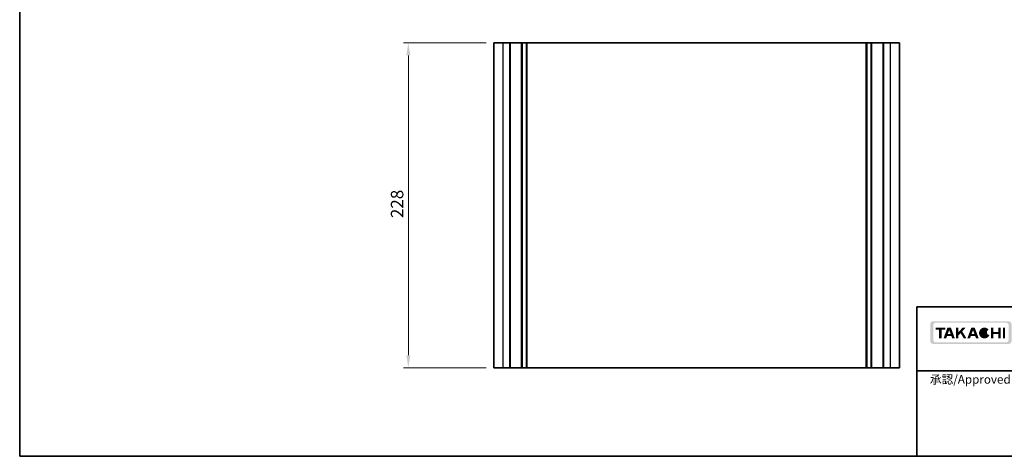
# Model space of a CAD drawing. Units: millimetres. Extents: x 51 to 6933, y 27 to 1433.
# Drawn here: x 4577 to 5269, y 27 to 334 of the extents above; entities that cross this region are included whole.
import ezdxf
from ezdxf.enums import TextEntityAlignment as Align

# ---------------------------------------------------------------- set-up
doc = ezdxf.new("R2010")
doc.units = ezdxf.units.MM
doc.header["$LTSCALE"] = 3.5
doc.linetypes.add('CHAIN', pattern=[0.3543, 0.2362, -0.0295, 0.0591, -0.0295])
doc.layers.get('Defpoints').update_dxf_attribs({"lineweight": 25})
for name, color, linetype, lineweight in [('Border (ISO)', 7, 'Continuous', 35), ('Dimension (ISO)', 7, 'Continuous', 18), ('Title (ISO)', 7, 'Continuous', 35), ('Visible (ISO)', 7, 'Continuous', 35), ('Visible Narrow (ISO)', 7, 'Continuous', 25)]:
    doc.layers.add(name, color=color, linetype=linetype, lineweight=lineweight)
doc.layers.add('Hatch (ISO)', color=1, linetype='Continuous', lineweight=18, true_color=0xff0000)
doc.styles.add('Note Text (TK)', font='MS PGothic.ttf')
doc.styles.add('文字スタイル67', font='arial.ttf')
doc.dimstyles.new('Default - Method 1b (TK)', dxfattribs={"dimscale": 3.5, "dimtxt": 2.5, "dimasz": 2.5, "dimexe": 1, "dimexo": 1.5, "dimgap": 1, "dimtad": 1, "dimtoh": 1, "dimrnd": 1e-08, "dimdsep": 46, "dimtxsty": 'Note Text (TK)', "dimcen": 0.09, "dimdle": 5, "dimclrd": 100, "dimclre": 100, "dimclrt": 7, "dimadec": 1, "dimazin": 1, "dimtfac": 1, "dimtmove": 0, "dimatfit": 3, "dimfxl": 0, "dimtolj": 1, "dimlwd": -1, "dimlwe": -1, "dimarcsym": 0})

# ---------------------------------------------------------------- blocks, each defined once
blk = doc.blocks.new('図面枠 tk図枠')
at = {"layer": 'Border (ISO)'}
for p, q in [((14.5, 289), (14.5, 8)), ((14.5, 8), (405.5, 8))]:
    blk.add_line(p, q, dxfattribs=at)
blk = doc.blocks.new('表題欄 tk表題欄')
at = {"layer": 'Hatch (ISO)'}
h = blk.add_hatch(color=256, dxfattribs=at)
edge = h.paths.add_edge_path(flags=0)
edge.add_arc((95.58, 236.3), 0.596, 270, 360)
edge.add_line((96.17, 236.3), (96.17, 239.71))
edge.add_arc((95.58, 239.71), 0.596, 0, 90)
edge.add_line((95.58, 240.31), (79.14, 240.31))
edge.add_arc((79.14, 239.71), 0.596, 90, 180)
edge.add_line((78.54, 239.71), (78.54, 236.3))
edge.add_arc((79.14, 236.3), 0.596, 180, 270)
edge.add_line((79.14, 235.7), (95.58, 235.7))
edge = h.paths.add_edge_path()
edge.add_line((77.84, 239.96), (77.84, 236.05))
edge.add_arc((78.54, 236.05), 0.702, 180, 270)
edge.add_line((78.54, 235.35), (96.17, 235.35))
edge.add_arc((96.17, 236.05), 0.702, 270, 360)
edge.add_line((96.87, 236.05), (96.87, 239.96))
edge.add_arc((96.17, 239.96), 0.702, 0, 90)
edge.add_line((96.17, 240.66), (78.54, 240.66))
edge.add_arc((78.54, 239.96), 0.702, 90, 180)
for points in [[(79.07, 239.15), (79.07, 238.66), (79.92, 238.66), (79.92, 236.66), (80.51, 236.66), (80.51, 238.66), (81.36, 238.66), (81.36, 239.15)], [(85.68, 236.66), (84.94, 237.89), (84.42, 237.32), (84.42, 236.66), (83.9, 236.66), (83.9, 239.15), (84.42, 239.15), (84.42, 238.1), (85.39, 239.15), (86.11, 239.15), (85.32, 238.3), (86.3, 236.66)], [(92.09, 239.15), (92.09, 236.66), (92.61, 236.66), (92.61, 237.66), (93.77, 237.66), (93.77, 236.66), (94.29, 236.66), (94.29, 239.15), (93.77, 239.15), (93.77, 238.15), (92.61, 238.15), (92.61, 239.15)], [(94.84, 239.15), (94.84, 236.66), (95.36, 236.66), (95.36, 239.15)]]:
    blk.add_hatch(color=256, dxfattribs=at).paths.add_polyline_path(points)
h = blk.add_hatch(color=256, dxfattribs=at)
h.paths.add_polyline_path([(82.59, 237.71), (81.95, 237.71), (82.27, 238.58)], flags=0)
h.paths.add_polyline_path([(82.78, 237.2), (81.76, 237.2), (81.57, 236.66), (80.95, 236.66), (81.86, 239.15), (82.68, 239.15), (83.59, 236.66), (82.98, 236.66)])
h = blk.add_hatch(color=256, dxfattribs=at)
h.paths.add_polyline_path([(87.53, 237.71), (88.16, 237.71), (87.85, 238.58)], flags=0)
h.paths.add_polyline_path([(87.14, 236.66), (87.34, 237.2), (88.35, 237.2), (88.55, 236.66), (89.17, 236.66), (88.25, 239.15), (87.44, 239.15), (86.52, 236.66)])
h = blk.add_hatch(color=256, dxfattribs=at)
edge = h.paths.add_edge_path()
edge.add_arc((90.52, 237.9), 1.27, 38.5505, 336.582)
edge.add_line((91.69, 237.4), (91.17, 237.62))
edge.add_ellipse((90.52, 237.9), major_axis=(0, -0.8), ratio=0.867347, start_angle=124.651, end_angle=429.4109, ccw=False)
edge.add_line((91.09, 238.36), (91.52, 238.7))
at = {"layer": 'Title (ISO)'}
for p, q in [((74.71, 244.05), (255.71, 244.05)), ((74.71, 209.05), (74.71, 244.05)), ((149.71, 244.05), (149.71, 209.05)), ((230.71, 244.05), (230.71, 209.05)), ((255.71, 244.05), (255.71, 209.05)), ((243.21, 239.55), (251.21, 240.55)), ((251.21, 234.55), (251.21, 240.55)), ((243.21, 239.55), (243.21, 235.55)), ((243.21, 235.55), (251.21, 234.55)), ((230.71, 231.05), (255.71, 231.05)), ((74.71, 229.05), (230.71, 229.05)), ((99.71, 229.05), (99.71, 209.05)), ((124.71, 229.05), (124.71, 209.05)), ((230.71, 220.05), (255.71, 220.05)), ((149.71, 216.05), (230.71, 216.05)), ((255.71, 209.05), (74.71, 209.05))]:
    blk.add_line(p, q, dxfattribs=at)
at = {"layer": 'Title (ISO)', "color": 4, "linetype": 'CHAIN', "lineweight": 18, "true_color": 0x00ffff}
for p, q in [((238.21, 241.55), (238.21, 233.55)), ((252.21, 237.55), (234.21, 237.55))]:
    blk.add_line(p, q, dxfattribs=at)
at = {"layer": 'Title (ISO)'}
for radius in [3, 2]:
    blk.add_circle((238.21, 237.55), radius, dxfattribs=at)
at = {"layer": 'Title (ISO)', "color": 1, "true_color": 0xff0000, "char_height": 2, "line_spacing_factor": 1.5, "style": 'Note Text (TK)'}
for s, insert, attachment_point in [('\\fＭＳ Ｐゴシック|b0|i0;\\H2.0000;品名/Title', (151.71, 242.05), 4), ('\\fＭＳ Ｐゴシック|b0|i0;\\H2.0000;承認/Approved', (87.21, 227.05), 5), ('\\fＭＳ Ｐゴシック|b0|i0;\\H2.0000;検図/Checked', (112.21, 227.05), 5), ('\\fＭＳ Ｐゴシック|b0|i0;\\H2.0000;製図/Created', (137.21, 227.05), 5), ('\\fＭＳ Ｐゴシック|b0|i0;\\H2.0000;尺度/Scale', (232.71, 229.05), 4), ('\\fＭＳ Ｐゴシック|b0|i0;\\H2.0000;作成日/Date', (151.71, 212.55), 4)]:
    blk.add_mtext(s, dxfattribs=dict(at, insert=insert, attachment_point=attachment_point))
at = {"layer": 'Title (ISO)', "color": 7, "line_spacing_factor": 1.5, "style": 'Note Text (TK)'}
for s, insert, char_height, attachment_point in [('株式会社タカチ電機工業', (99.87, 238.05), 2.5, 4), ('\\fArial|b0|i0;\\H1.4986;TAKACHI ELECTRONICS ENCLOSURE CO., LTD.', (99.87, 232.05), 1.4986, 4), ('\\fＭＳ Ｐゴシック|b0|i0;\\H2.0000;/', (243.21, 214.55), 2, 5)]:
    blk.add_mtext(s, dxfattribs=dict(at, insert=insert, char_height=char_height, attachment_point=attachment_point))
at = {"layer": 'Title (ISO)', "color": 7}
for tag, p, height, style in [('<品名>_001', (157.38, 235.77), 2.5, 'Note Text (TK)'), ('<Title>_001', (157.49, 230.55), 2, '文字スタイル67'), ('<尺度>_001', (238.54, 222.31), 2.5, 'Note Text (TK)'), ('<ページ_No.>_001', (237.95, 213.3), 2.5, 'Note Text (TK)'), ('<総ページ数>_001', (246.8, 213.3), 2.5, 'Note Text (TK)'), ('作成日_001', (175.61, 211.28), 2.5, 'Note Text (TK)')]:
    blk.add_attdef(tag, p, '', height=height, dxfattribs=dict(at, style=style))
at = {"layer": 'Title (ISO)', "color": 7, "style": 'Note Text (TK)'}
blk.add_attdef('<承認>', text='', height=2.5, dxfattribs=at).set_placement((87.21, 217.05), align=Align.MIDDLE_CENTER)
blk = doc.blocks.new('*D76')
at = {"layer": 'Defpoints', "color": 0, "transparency": 16777216}
for p in [(4850.15, 317.56), (4910.15, 317.56), (4910.15, 89.56)]:
    blk.add_point(p, dxfattribs=at)
at = {"layer": 'Dimension (ISO)', "color": 100, "transparency": 16777216}
for p, q in [((4904.9, 317.56), (4846.65, 317.56)), ((4850.15, 98.31), (4850.15, 308.81)), ((4904.9, 89.56), (4846.65, 89.56))]:
    blk.add_line(p, q, dxfattribs=at)
for points in [[(4848.69, 308.81), (4851.6, 308.81), (4850.15, 317.56)], [(4848.69, 98.31), (4851.6, 98.31), (4850.15, 89.56)]]:
    blk.add_solid(points, dxfattribs=at)
at = {"layer": 'Dimension (ISO)', "color": 7, "transparency": 16777216, "insert": (4842.27, 194.64), "char_height": 8.75, "attachment_point": 4, "rotation": 90, "style": 'Note Text (TK)'}
blk.add_mtext('\\A1;228', dxfattribs=at)

msp = doc.modelspace()

# ---------------------------------------------------------------- linework, layer by layer
at = {"layer": 'Visible (ISO)'}
for p, q in [((4916.6452, 317.5621), (4910.1452, 317.5621)), ((4910.1452, 89.5621), (4910.1452, 317.5621)), ((4916.6452, 317.5621), (4921.3452, 317.5621)), ((4921.6452, 317.5621), (4921.3452, 317.5621)), ((4921.6452, 317.5621), (4929.6452, 317.5621)), ((4921.6452, 89.5621), (4921.6452, 317.5621)), ((4929.9452, 317.5621), (4929.6452, 317.5621)), ((4929.9452, 317.5621), (4930.2452, 317.5621)), ((4929.9452, 89.5621), (4929.9452, 317.5621)), ((4930.2452, 317.5621), (4933.0452, 317.5621)), ((4933.0452, 317.5621), (4933.3452, 317.5621)), ((4933.6452, 317.5621), (4933.3452, 317.5621)), ((4933.3452, 89.5621), (4933.3452, 317.5621)), ((4933.6452, 317.5621), (5171.6452, 317.5621)), ((5171.9452, 317.5621), (5171.6452, 317.5621)), ((5171.9452, 317.5621), (5172.2452, 317.5621)), ((5171.9452, 89.5621), (5171.9452, 317.5621)), ((5172.2452, 317.5621), (5175.0452, 317.5621)), ((5175.0452, 317.5621), (5175.3452, 317.5621)), ((5175.6452, 317.5621), (5175.3452, 317.5621)), ((5175.3452, 89.5621), (5175.3452, 317.5621)), ((5175.6452, 317.5621), (5183.6452, 317.5621)), ((5183.9452, 317.5621), (5183.6452, 317.5621)), ((5183.6452, 89.5621), (5183.6452, 317.5621)), ((5183.9452, 317.5621), (5188.6452, 317.5621)), ((5195.1452, 317.5621), (5188.6452, 317.5621)), ((5195.1452, 89.5621), (5195.1452, 317.5621)), ((4916.6452, 89.5621), (4910.1452, 89.5621)), ((4916.6452, 89.5621), (4921.3452, 89.5621)), ((4921.6452, 89.5621), (4921.3452, 89.5621)), ((4921.6452, 89.5621), (4929.6452, 89.5621)), ((4929.9452, 89.5621), (4929.6452, 89.5621)), ((4929.9452, 89.5621), (4930.2452, 89.5621)), ((4930.2452, 89.5621), (4933.0452, 89.5621)), ((4933.0452, 89.5621), (4933.3452, 89.5621)), ((4933.6452, 89.5621), (4933.3452, 89.5621)), ((4933.6452, 89.5621), (5171.6452, 89.5621)), ((5171.9452, 89.5621), (5171.6452, 89.5621)), ((5171.9452, 89.5621), (5172.2452, 89.5621)), ((5172.2452, 89.5621), (5175.0452, 89.5621)), ((5175.0452, 89.5621), (5175.3452, 89.5621)), ((5175.6452, 89.5621), (5175.3452, 89.5621)), ((5175.6452, 89.5621), (5183.6452, 89.5621)), ((5183.9452, 89.5621), (5183.6452, 89.5621)), ((5183.9452, 89.5621), (5188.6452, 89.5621)), ((5195.1452, 89.5621), (5188.6452, 89.5621))]:
    msp.add_line(p, q, dxfattribs=at)
at = {"layer": 'Visible Narrow (ISO)'}
for p, q in [((4916.6452, 89.5621), (4916.6452, 317.5621)), ((4921.3452, 89.5621), (4921.3452, 317.5621)), ((4929.6452, 89.5621), (4929.6452, 317.5621)), ((4930.2452, 89.5621), (4930.2452, 317.5621)), ((4933.0452, 89.5621), (4933.0452, 317.5621)), ((4933.6452, 89.5621), (4933.6452, 317.5621)), ((5171.6452, 89.5621), (5171.6452, 317.5621)), ((5172.2452, 89.5621), (5172.2452, 317.5621)), ((5175.0452, 89.5621), (5175.0452, 317.5621)), ((5175.6452, 89.5621), (5175.6452, 317.5621)), ((5183.9452, 89.5621), (5183.9452, 317.5621)), ((5188.6452, 89.5621), (5188.6452, 317.5621))]:
    msp.add_line(p, q, dxfattribs=at)

# ---------------------------------------------------------------- block references
at = {"xscale": 3, "yscale": 3, "zscale": 3}
msp.add_blockref('図面枠 tk図枠', (4533.75, 3.4), dxfattribs=at)
ref = msp.add_blockref('表題欄 tk表題欄', (4983.1235, -599.7582), dxfattribs=dict(xscale=3, yscale=3, zscale=3))
ref.add_attrib('<品名>_001', '下カバー', (5455.4403, 107.4156), dxfattribs={"layer": 'Title (ISO)', "color": 7, "height": 7.5, "style": 'Note Text (TK)'})
ref.add_attrib('<尺度>_001', '1：3', (5703.6778, 67.1986), dxfattribs={"layer": 'Title (ISO)', "color": 7, "height": 7.5, "style": 'Note Text (TK)'})
ref.add_attrib('作成日_001', '2021/07/13', (5511.1151, 34.0247), dxfattribs={"layer": 'Title (ISO)', "color": 7, "height": 7.5, "style": 'Note Text (TK)'})
ref.add_attrib('<Title>_001', 'BOTTOM COVER', (5455.6361, 91.898), dxfattribs={"layer": 'Title (ISO)', "color": 7, "height": 6, "style": '文字スタイル67'})
ref.add_attrib('<ページ_No.>_001', '4', (5696.5019, 40.15), dxfattribs={"layer": 'Title (ISO)', "color": 7, "height": 7.5, "style": 'Note Text (TK)'})
ref.add_attrib('<総ページ数>_001', '5', (5723.3288, 40.214), dxfattribs={"layer": 'Title (ISO)', "color": 7, "height": 7.5, "style": 'Note Text (TK)'})

# ---------------------------------------------------------------- dimensions: what is measured, and where the dimension line sits
at = {"layer": 'Dimension (ISO)', "color": 100, "true_color": 0x00ff3f}
dim = msp.add_linear_dim(base=(4850.1452, 317.5621), p1=(4910.1452, 89.5621), p2=(4910.1452, 317.5621), angle=90, dimstyle='Default - Method 1b (TK)', override={"dimgap": 1, "dimtoh": 0, "dimdec": 2, "dimtol": 0, "dimlim": 0, "dimtp": 0, "dimtm": 0, "dimtdec": 2, "dimtofl": 0, "dimatfit": 1}, dxfattribs=at)
dim.commit()
dim.dimension.update_dxf_attribs({"geometry": '*D76', "text_midpoint": (4850.1452, 203.5621), "dimtype": 160})

doc.saveas('drawing.dxf')
